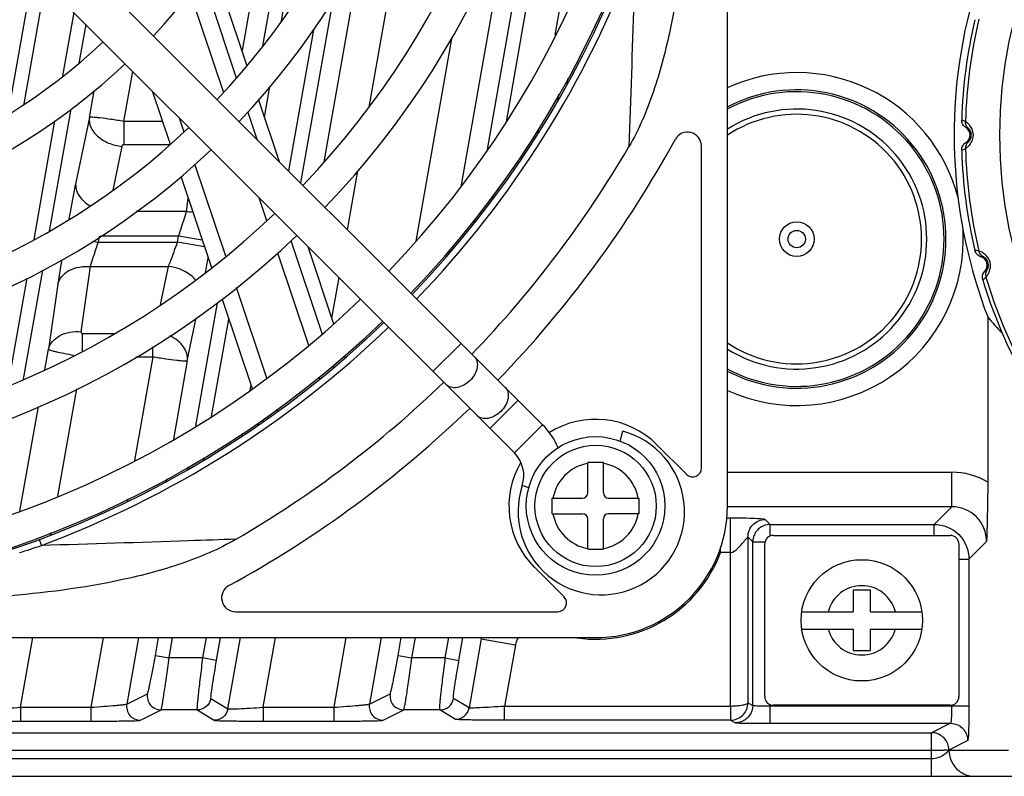
# Model space of a CAD drawing. Units: millimetres. Extents: x -1612 to 4641, y -4874 to 9.
# Drawn here: x -973 to -916, y -4543 to -4499 of the extents above; entities that cross this region are included whole.
import ezdxf

# ---------------------------------------------------------------- set-up
doc = ezdxf.new("R2010")
doc.units = ezdxf.units.MM
doc.header["$LTSCALE"] = 65.395
doc.layers.get('0').update_dxf_attribs({"linetype": 'CONTINUOUS'})
doc.layers.add('03_ALL_AXES', color=7, linetype='CONTINUOUS')
doc.layers.add('07_ALL_FEATURES', color=7, linetype='CONTINUOUS')

msp = doc.modelspace()

# ---------------------------------------------------------------- linework, layer by layer
at = {"color": 7, "linetype": 'Continuous'}
for p, q in [((-942.498, -4522.502), (-985.591, -4479.409)), ((-944.124, -4524.128), (-987.217, -4481.035)), ((-947.195, -4517.805), (-948.821, -4519.431)), ((-943.912, -4521.088), (-945.538, -4522.714)), ((-942.498, -4522.502), (-944.124, -4524.128)), ((-938.025, -4523.448), (-937.872, -4522.875)), ((-943.297, -4526.138), (-943.674, -4526.014))]:
    msp.add_line(p, q, dxfattribs=at)
for centre, radius, start, end in [((-991.841, -4474.785), 57.9, 316.13822, 43.86178), ((-991.841, -4474.785), 56.1, 316.1755, 43.8245), ((-991.841, -4474.785), 50.9, 316.2956, 43.7044), ((-991.841, -4474.785), 49.1, 316.3431, 43.6569), ((-991.841, -4474.785), 43.9, 316.5013, 43.4987), ((-991.841, -4474.785), 42.1, 316.5655, 43.4345), ((-991.841, -4474.785), 36.9, 316.7875, 43.2125), ((-991.841, -4474.785), 29.9, 227.2043, 312.7957), ((-991.841, -4474.785), 35.1, 226.8791, 313.1209), ((-991.841, -4474.785), 36.9, 226.7875, 313.2125), ((-991.841, -4474.785), 42.1, 226.5655, 313.4345), ((-991.841, -4474.785), 43.9, 226.5013, 313.4987), ((-991.841, -4474.785), 49.1, 226.3431, 313.6569), ((-991.841, -4474.785), 50.9, 226.2956, 313.7044), ((-991.841, -4474.785), 56.1, 226.1755, 313.8245), ((-991.841, -4474.785), 57.9, 226.13822, 313.86178), ((-945.432, -4525.437), 4.15, 22.8275, 45), ((-939.114, -4527.512), 4.8, 161.8161, 75), ((-945.432, -4525.437), 1.85, 341.8161, 45)]:
    msp.add_arc(centre, radius, start, end, dxfattribs=at)
for points in [[(-946.445, -4518.555), (-946.368, -4518.631), (-946.254, -4518.844), (-946.256, -4519.221), (-946.402, -4519.608), (-946.669, -4519.957), (-947.018, -4520.224), (-947.405, -4520.37), (-947.782, -4520.372), (-947.995, -4520.257), (-948.071, -4520.181)], [(-944.662, -4520.338), (-944.586, -4520.414), (-944.471, -4520.627), (-944.473, -4521.004), (-944.619, -4521.391), (-944.886, -4521.74), (-945.235, -4522.006), (-945.622, -4522.152), (-945.999, -4522.155), (-946.212, -4522.04), (-946.288, -4521.964)]]:
    msp.add_open_spline(points, degree=3, knots=[0, 0, 0, 0, 0.104733, 0.222328, 0.356015, 0.5, 0.643985, 0.777672, 0.895267, 1, 1, 1, 1], dxfattribs=at)
at = {"layer": '03_ALL_AXES', "color": 7, "linetype": 'Continuous'}
msp.add_circle((-939.441, -4527.185), 4, dxfattribs=at)
at = {"layer": '07_ALL_FEATURES', "color": 7, "linetype": 'Continuous'}
for p, q in [((-931.841, -4527.185), (-931.841, -4438.675)), ((-945.683, -4506.608), (-937.582, -4460.668)), ((-958.629, -4500.632), (-951.792, -4461.858)), ((-944.591, -4505.022), (-937.102, -4462.549)), ((-957.562, -4499.187), (-951.286, -4463.591)), ((-941.771, -4500.008), (-936.162, -4468.198)), ((-952.504, -4504.166), (-949.054, -4484.601)), ((-957.692, -4488.749), (-959.836, -4500.907)), ((-944.526, -4493.481), (-947.221, -4508.765)), ((-955.09, -4507.322), (-952.924, -4495.035)), ((-959.55, -4501.759), (-961.545, -4495.811)), ((-973.328, -4504.597), (-972.014, -4497.142)), ((-972.408, -4503.982), (-971.188, -4497.064)), ((-962.838, -4497.552), (-960.901, -4503.329)), ((-961.882, -4497.356), (-960.165, -4502.474)), ((-954.6, -4497.972), (-956.463, -4508.537)), ((-969.542, -4498.71), (-970.188, -4502.376)), ((-968.852, -4499.401), (-969.245, -4501.633)), ((-955.72, -4499.719), (-957.153, -4507.847)), ((-947.727, -4500.123), (-949.806, -4511.912)), ((-966.651, -4504.998), (-966.142, -4502.111)), ((-941.038, -4502.5), (-941.093, -4502.815)), ((-968.64, -4504.765), (-968.369, -4503.233)), ((-965.022, -4503.231), (-963.986, -4506.318)), ((-958.544, -4504.756), (-958.232, -4502.986)), ((-958.884, -4503.743), (-957.687, -4507.312)), ((-941.619, -4503.754), (-941.563, -4503.433)), ((-969.714, -4504.293), (-970.955, -4511.332)), ((-959.5, -4504.459), (-958.974, -4506.025)), ((-970.645, -4504.968), (-971.851, -4511.805)), ((-968.64, -4504.765), (-969.423, -4508.526)), ((-964.429, -4504.998), (-966.651, -4504.998)), ((-966.651, -4504.998), (-966.651, -4506.342)), ((-963.169, -4505.61), (-963.435, -4504.818)), ((-942.766, -4505.654), (-942.723, -4505.407)), ((-966.769, -4506.438), (-967.294, -4508.956)), ((-963.978, -4506.342), (-966.651, -4506.342)), ((-933.341, -4525.007), (-933.341, -4506.413)), ((-960.77, -4512.765), (-962.55, -4507.456)), ((-953.753, -4511.247), (-953.153, -4507.844)), ((-963.369, -4508.16), (-961.6, -4513.434)), ((-963.046, -4510.199), (-962.937, -4509.447)), ((-958.871, -4509.381), (-958.423, -4510.716)), ((-945.372, -4509.452), (-945.332, -4509.221)), ((-963.046, -4510.199), (-965.949, -4510.199)), ((-946.43, -4510.847), (-946.39, -4510.616)), ((-968.454, -4511.901), (-968.136, -4511.957)), ((-968.075, -4511.614), (-968.136, -4511.957)), ((-963.495, -4511.614), (-967.997, -4511.614)), ((-963.556, -4511.957), (-963.495, -4511.614)), ((-962.13, -4511.854), (-963.495, -4511.614)), ((-957.016, -4511.864), (-955.205, -4517.265)), ((-968.136, -4511.957), (-963.556, -4511.957)), ((-962.003, -4512.23), (-963.556, -4511.957)), ((-956.046, -4512.206), (-954.55, -4516.667)), ((-955.984, -4512.391), (-955.966, -4512.287)), ((-947.862, -4512.397), (-947.9, -4512.614)), ((-957.795, -4512.589), (-956.01, -4517.913)), ((-971.351, -4513.575), (-972.461, -4519.869)), ((-968.586, -4513.371), (-969.129, -4517.132)), ((-968.586, -4513.371), (-964.079, -4513.371)), ((-964.535, -4515.563), (-964.079, -4513.371)), ((-972.246, -4514.049), (-973.337, -4520.232)), ((-954.654, -4516.358), (-954.24, -4514.012)), ((-970.456, -4514.385), (-970.999, -4518.145)), ((-958.403, -4519.821), (-960.16, -4514.583)), ((-960.99, -4515.252), (-959.258, -4520.415)), ((-962.496, -4522.564), (-961.243, -4515.456)), ((-962.992, -4518.805), (-962.474, -4516.322)), ((-961.59, -4522.026), (-960.6, -4516.415)), ((-916.827, -4516.276), (-916.827, -4525.811)), ((-969.044, -4517.229), (-967.213, -4517.229)), ((-969.044, -4518.247), (-969.044, -4517.229)), ((-971.208, -4519.33), (-970.999, -4518.145)), ((-964.98, -4518.572), (-964.98, -4517.995)), ((-964.98, -4518.572), (-966.037, -4524.564)), ((-965.952, -4518.572), (-964.98, -4518.572)), ((-953.933, -4518.506), (-953.887, -4518.643)), ((-962.992, -4518.805), (-963.79, -4523.331)), ((-954.595, -4519.083), (-954.553, -4519.21)), ((-955.389, -4519.766), (-955.354, -4519.87)), ((-970.462, -4526.613), (-969.37, -4520.422)), ((-959.331, -4520.199), (-959.384, -4520.503)), ((-972.646, -4527.484), (-971.582, -4521.452)), ((-957.766, -4521.72), (-957.807, -4521.599)), ((-958.904, -4522.385), (-958.932, -4522.542)), ((-958.653, -4522.22), (-958.617, -4522.327)), ((-959.823, -4522.987), (-959.849, -4523.137)), ((-935.905, -4523.65), (-934.194, -4525.36)), ((-962.032, -4524.537), (-962.008, -4524.397)), ((-962.933, -4525.041), (-962.909, -4524.904)), ((-938.991, -4524.685), (-939.891, -4524.685)), ((-939.891, -4526.435), (-939.891, -4524.685)), ((-938.991, -4526.435), (-938.991, -4524.685)), ((-931.841, -4525.236), (-918.893, -4525.236)), ((-918.893, -4527.235), (-918.893, -4525.236)), ((-964.194, -4525.626), (-964.218, -4525.76)), ((-966.427, -4526.776), (-966.449, -4526.902)), ((-941.941, -4526.735), (-940.191, -4526.735)), ((-941.941, -4527.635), (-941.941, -4526.735)), ((-938.691, -4526.735), (-936.941, -4526.735)), ((-936.941, -4526.735), (-936.941, -4527.635)), ((-918.893, -4527.235), (-931.841, -4527.235)), ((-918.893, -4527.235), (-919.909, -4528.251)), ((-941.941, -4527.635), (-940.191, -4527.635)), ((-936.941, -4527.635), (-938.691, -4527.635)), ((-939.891, -4529.685), (-939.891, -4527.935)), ((-938.991, -4529.685), (-938.991, -4527.935)), ((-931.88, -4527.868), (-931.656, -4527.868)), ((-931.656, -4538.748), (-931.656, -4527.868)), ((-929.657, -4527.97), (-929.375, -4528.251)), ((-929.375, -4528.251), (-929.41, -4528.252)), ((-929.375, -4528.251), (-919.909, -4528.251)), ((-929.375, -4528.885), (-929.375, -4528.251)), ((-919.909, -4528.885), (-919.909, -4528.251)), ((-970.854, -4528.836), (-970.831, -4528.703)), ((-929.191, -4528.885), (-918.991, -4528.885)), ((-971.536, -4529.115), (-971.405, -4529.466)), ((-930.656, -4528.969), (-930.375, -4529.251)), ((-930.656, -4528.969), (-930.656, -4538.552)), ((-930.375, -4529.251), (-929.672, -4529.251)), ((-930.375, -4538.693), (-930.375, -4529.251)), ((-929.691, -4538.185), (-929.691, -4529.385)), ((-918.491, -4529.385), (-918.491, -4538.185)), ((-916.894, -4529.234), (-917.91, -4530.25)), ((-939.891, -4529.685), (-938.991, -4529.685)), ((-932.324, -4529.832), (-932.235, -4529.867)), ((-932.235, -4529.867), (-932.235, -4529.582)), ((-931.656, -4529.867), (-932.235, -4529.867)), ((-918.491, -4530.25), (-917.91, -4530.25)), ((-917.91, -4530.25), (-917.91, -4538.726)), ((-941.265, -4532.432), (-942.976, -4530.721)), ((-923.591, -4532.035), (-924.591, -4532.035)), ((-924.591, -4532.035), (-924.591, -4533.285)), ((-923.591, -4533.285), (-923.591, -4532.035)), ((-960.213, -4533.285), (-941.619, -4533.285)), ((-927.555, -4533.285), (-924.591, -4533.285)), ((-923.591, -4533.285), (-920.627, -4533.285)), ((-927.555, -4534.285), (-924.591, -4534.285)), ((-924.591, -4534.285), (-924.591, -4535.535)), ((-923.591, -4534.285), (-920.627, -4534.285)), ((-923.591, -4535.535), (-923.591, -4534.285)), ((-1044.241, -4534.785), (-939.441, -4534.785)), ((-972.611, -4538.801), (-971.903, -4534.785)), ((-967.839, -4534.785), (-968.547, -4538.801)), ((-965.809, -4534.785), (-966.484, -4538.615)), ((-964.834, -4535.819), (-964.651, -4534.785)), ((-964.046, -4535.958), (-963.839, -4534.785)), ((-961.903, -4534.785), (-962.11, -4535.958)), ((-961.091, -4534.785), (-961.322, -4536.097)), ((-960.657, -4538.892), (-959.933, -4534.785)), ((-958.611, -4538.801), (-957.903, -4534.785)), ((-953.839, -4534.785), (-954.547, -4538.801)), ((-951.809, -4534.785), (-952.484, -4538.615)), ((-950.834, -4535.819), (-950.651, -4534.785)), ((-950.046, -4535.958), (-949.839, -4534.785)), ((-948.11, -4535.958), (-947.903, -4534.785)), ((-947.322, -4536.097), (-947.091, -4534.785)), ((-946.039, -4534.844), (-946.744, -4538.84)), ((-946.076, -4534.785), (-946.039, -4534.844)), ((-946.039, -4534.844), (-944.07, -4535.191)), ((-944.07, -4535.191), (-944.698, -4538.748)), ((-924.591, -4535.535), (-923.591, -4535.535)), ((-964.834, -4535.819), (-964.046, -4535.958)), ((-962.11, -4535.958), (-964.046, -4535.958)), ((-961.322, -4536.097), (-962.11, -4535.958)), ((-950.834, -4535.819), (-950.046, -4535.958)), ((-948.11, -4535.958), (-950.046, -4535.958)), ((-948.11, -4535.958), (-947.322, -4536.097)), ((-966.484, -4538.615), (-965.29, -4538.019)), ((-952.484, -4538.615), (-951.29, -4538.019)), ((-961.641, -4538.297), (-960.657, -4538.892)), ((-946.744, -4538.84), (-947.641, -4538.297)), ((-930.656, -4538.552), (-930.375, -4538.693)), ((-972.611, -4538.801), (-968.547, -4538.801)), ((-972.611, -4538.801), (-972.611, -4539.601)), ((-968.547, -4538.801), (-968.547, -4539.601)), ((-965.697, -4539.553), (-964.503, -4538.958)), ((-962.428, -4538.958), (-964.503, -4538.958)), ((-962.428, -4538.958), (-961.445, -4539.553)), ((-958.611, -4538.801), (-954.547, -4538.801)), ((-958.611, -4538.801), (-958.611, -4539.601)), ((-954.547, -4538.801), (-954.547, -4539.601)), ((-951.697, -4539.553), (-950.503, -4538.958)), ((-948.428, -4538.958), (-950.503, -4538.958)), ((-947.531, -4539.501), (-948.428, -4538.958)), ((-931.656, -4538.748), (-944.698, -4538.748)), ((-944.698, -4539.548), (-944.698, -4538.748)), ((-929.375, -4539.726), (-929.375, -4538.649)), ((-929.375, -4538.726), (-917.91, -4538.726)), ((-918.991, -4538.685), (-929.191, -4538.685)), ((-972.611, -4539.601), (-968.547, -4539.601)), ((-958.611, -4539.601), (-954.547, -4539.601)), ((-931.663, -4539.548), (-944.698, -4539.548)), ((-931.663, -4539.548), (-931.374, -4539.693)), ((-930.678, -4539.718), (-930.612, -4539.719)), ((-929.375, -4539.726), (-918.978, -4539.726)), ((-918.978, -4539.726), (-920.062, -4540.268)), ((-1087.591, -4540.268), (-920.062, -4540.268)), ((-919.878, -4540.285), (-920.062, -4540.268)), ((-920.062, -4542.785), (-920.062, -4540.268)), ((-917.979, -4540.726), (-919.063, -4541.276)), ((-1087.618, -4541.268), (-920.062, -4541.268)), ((-919.063, -4541.268), (-919.063, -4541.233)), ((-919.063, -4541.276), (-915.62, -4541.285)), ((-920.062, -4541.785), (-1086.831, -4541.785)), ((-1086.831, -4542.785), (-861.167, -4542.785)), ((-920.062, -4542.785), (-919.741, -4542.785)), ((-919.107, -4542.785), (-919.023, -4542.785)), ((-918.86, -4542.785), (-918.781, -4542.785))]:
    msp.add_line(p, q, dxfattribs=at)
for points in [[(-918.781, -4542.785), (-918.63, -4542.785), (-918.558, -4542.785), (-918.488, -4542.785)], [(-917.663, -4542.785), (-917.645, -4542.785), (-917.604, -4542.785)], [(-917.604, -4542.785), (-917.575, -4542.785), (-917.565, -4542.785)]]:
    msp.add_lwpolyline(points, dxfattribs=at)
for centre, radius in [((-889.341, -4505.785), 26.785), ((-927.841, -4511.785), 1), ((-927.841, -4511.785), 0.5), ((-939.441, -4527.185), 3.5), ((-924.091, -4533.785), 3.5)]:
    msp.add_circle(centre, radius, dxfattribs=at)
for centre, radius, start, end in [((-991.841, -4474.785), 58, 316.13674, 43.86326), ((-991.841, -4474.785), 58.375, 316.12944, 339.5078), ((-889.341, -4505.785), 29.42, 165.9819, 200.8917), ((-889.341, -4505.785), 29, 166.7262, 178.2738), ((-889.341, -4505.785), 28.78, 166.5439, 178.4561), ((-927.841, -4511.785), 9.605, 14.4465, 114.6735), ((-927.841, -4511.785), 8.606, 242.2284, 117.7716), ((-927.841, -4511.785), 8.5, 241.8747, 118.1253), ((-927.841, -4511.785), 7.5, 237.7597, 122.2403), ((-927.841, -4511.785), 7.2, 236.2353, 123.765), ((-934.141, -4506.413), 0.8, 0, 151.2706), ((-918.341, -4505.785), 0.5, 300.9019, 59.0982), ((-991.841, -4474.785), 65, 316.01523, 331.27061), ((-991.841, -4474.785), 62.875, 316.04067, 329.75673), ((-889.341, -4505.785), 29, 181.7262, 193.2738), ((-889.341, -4505.785), 28.78, 181.5439, 193.4561), ((-962.858, -4507.604), 2.602, 265.8743, 273.8286), ((-927.841, -4511.785), 9.605, 245.3901, 3.2696), ((-1074.763, -4492.418), 114.81, 349.31019, 349.73933), ((-917.353, -4513.291), 0.5, 315.9019, 74.0982), ((-889.341, -4505.785), 29, 196.7262, 208.2738), ((-889.341, -4505.785), 28.78, 196.5439, 208.4561), ((-991.841, -4474.785), 58, 226.13674, 313.86326), ((-991.841, -4474.785), 58.375, 290.49217, 313.87056), ((-991.841, -4474.785), 62.875, 300.24325, 313.95933), ((-991.841, -4474.785), 65, 298.72939, 313.98477), ((-939.441, -4527.185), 5, 45, 122.2221), ((-939.441, -4527.185), 5, 149.6865, 225), ((-939.441, -4527.185), 2.5, 100.3698, 169.6302), ((-939.441, -4527.185), 2.5, 10.3698, 79.6302), ((-933.841, -4525.007), 0.5, 225, 360), ((-940.191, -4526.435), 0.3, 270, 0), ((-938.691, -4526.435), 0.3, 180, 270), ((-939.441, -4527.185), 7.6, 270, 0), ((-939.441, -4527.185), 2.5, 190.3698, 259.6302), ((-940.191, -4527.935), 0.3, 0, 90), ((-939.441, -4527.185), 2.5, 280.3698, 349.6302), ((-938.691, -4527.935), 0.3, 90, 180), ((-929.191, -4529.385), 0.5, 90, 180), ((-918.991, -4529.385), 0.5, 0, 90), ((-991.298, -4470.553), 62.181, 287.42921, 288.65795), ((-929.368, -4529.253), 1.007, 164.9752, 179.8565), ((-939.441, -4527.185), 7.689, 261.9383, 339.5828), ((-960.213, -4532.485), 0.8, 118.7294, 270), ((-924.091, -4533.785), 2, 14.4775, 165.5225), ((-941.619, -4532.785), 0.5, 270, 45), ((-924.091, -4533.785), 2, 194.4775, 345.5225), ((-929.191, -4538.185), 0.5, 180, 270), ((-918.991, -4538.185), 0.5, 270, 0), ((-931.663, -4538.543), 1.005, 270.047, 276.2955), ((-917.562, -4541.279), 1.507, 255.9987, 269.9309)]:
    msp.add_arc(centre, radius, start, end, dxfattribs=at)
msp.add_ellipse((-899.79, -4505.785), major_axis=(20.904, 0), ratio=0.866113, start_param=-2.523531, end_param=-2.456683, dxfattribs=at)
for points, knots in [([(-934.218, -4492.994), (-934.408, -4495.312), (-934.839, -4498.789), (-936.029, -4503.29), (-936.938, -4505.45), (-937.523, -4506.454)], [0, 0, 0, 0, 0.50006, 0.750148, 1, 1, 1, 1]), ([(-937.16, -4495.221), (-937.187, -4496.18), (-937.298, -4499.925), (-937.425, -4503.669), (-937.523, -4506.454)], [0, 0, 0, 0, 0.256116, 1, 1, 1, 1]), ([(-968.64, -4504.765), (-968.666, -4504.953), (-968.591, -4505.379), (-968.167, -4505.903), (-967.533, -4506.284), (-967.03, -4506.411), (-966.769, -4506.438)], [0, 0, 0, 0, 0.206704, 0.443927, 0.714029, 1, 1, 1, 1]), ([(-966.651, -4504.998), (-966.897, -4504.956), (-967.356, -4504.885), (-967.9, -4504.809), (-968.255, -4504.772), (-968.446, -4504.754), (-968.559, -4504.756), (-968.629, -4504.751), (-968.64, -4504.765)], [0, 0, 0, 0, 0.37417, 0.693848, 0.818201, 0.912562, 0.973578, 1, 1, 1, 1]), ([(-918.084, -4505.356), (-918.159, -4505.311), (-918.288, -4505.179), (-918.33, -4504.999), (-918.328, -4504.912)], [0, 0, 0, 0, 0.500021, 1, 1, 1, 1]), ([(-918.111, -4505.01), (-918.129, -4504.999), (-918.198, -4504.959), (-918.272, -4504.929), (-918.328, -4504.912)], [0, 0, 0, 0, 0.261071, 1, 1, 1, 1]), ([(-917.958, -4505.384), (-918.008, -4505.337), (-918.088, -4505.219), (-918.113, -4505.079), (-918.111, -4505.01)], [0, 0, 0, 0, 0.499687, 1, 1, 1, 1]), ([(-918.111, -4506.561), (-918.087, -4506.549), (-918.016, -4506.495), (-917.877, -4506.374), (-917.71, -4506.138), (-917.621, -4505.785), (-917.71, -4505.433), (-917.877, -4505.196), (-918.016, -4505.075), (-918.087, -4505.021), (-918.111, -4505.01)], [0, 0, 0, 0, 0.04314, 0.141118, 0.296143, 0.499841, 0.703686, 0.858861, 0.956858, 1, 1, 1, 1]), ([(-917.958, -4505.384), (-917.968, -4505.38), (-918.009, -4505.367), (-918.052, -4505.359), (-918.084, -4505.356)], [0, 0, 0, 0, 0.263379, 1, 1, 1, 1]), ([(-917.958, -4506.186), (-917.949, -4506.182), (-917.924, -4506.159), (-917.848, -4506.082), (-917.752, -4505.878), (-917.775, -4505.632), (-917.862, -4505.481), (-917.907, -4505.426), (-917.937, -4505.399), (-917.952, -4505.387), (-917.958, -4505.384)], [0, 0, 0, 0, 0.031561, 0.107796, 0.36235, 0.747781, 0.863887, 0.936795, 0.980006, 1, 1, 1, 1]), ([(-918.328, -4506.659), (-918.33, -4506.571), (-918.288, -4506.391), (-918.159, -4506.259), (-918.084, -4506.214)], [0, 0, 0, 0, 0.499979, 1, 1, 1, 1]), ([(-917.958, -4506.186), (-918.008, -4506.233), (-918.088, -4506.351), (-918.113, -4506.492), (-918.111, -4506.561)], [0, 0, 0, 0, 0.499687, 1, 1, 1, 1]), ([(-918.084, -4506.214), (-918.074, -4506.213), (-918.031, -4506.208), (-917.989, -4506.197), (-917.958, -4506.186)], [0, 0, 0, 0, 0.238675, 1, 1, 1, 1]), ([(-966.651, -4506.342), (-966.666, -4506.342), (-966.719, -4506.354), (-966.762, -4506.401), (-966.769, -4506.438)], [0, 0, 0, 0, 0.292201, 1, 1, 1, 1]), ([(-918.328, -4506.659), (-918.309, -4506.653), (-918.234, -4506.627), (-918.162, -4506.592), (-918.111, -4506.561)], [0, 0, 0, 0, 0.241016, 1, 1, 1, 1]), ([(-969.423, -4508.526), (-969.455, -4508.679), (-969.597, -4509.382), (-969.73, -4510.088), (-969.83, -4510.64)], [0, 0, 0, 0, 0.217761, 1, 1, 1, 1]), ([(-969.423, -4508.526), (-969.458, -4508.772), (-969.293, -4509.35), (-968.853, -4509.715), (-968.594, -4509.866)], [0, 0, 0, 0, 0.453764, 1, 1, 1, 1]), ([(-963.495, -4511.614), (-963.451, -4511.485), (-963.293, -4511.017), (-963.143, -4510.545), (-963.046, -4510.199)], [0, 0, 0, 0, 0.27388, 1, 1, 1, 1]), ([(-968.136, -4511.957), (-968.18, -4512.085), (-968.338, -4512.554), (-968.488, -4513.025), (-968.586, -4513.371)], [0, 0, 0, 0, 0.27388, 1, 1, 1, 1]), ([(-964.079, -4513.371), (-964.037, -4513.269), (-963.853, -4512.802), (-963.683, -4512.328), (-963.556, -4511.957)], [0, 0, 0, 0, 0.217943, 1, 1, 1, 1]), ([(-917.216, -4512.81), (-917.3, -4512.786), (-917.458, -4512.691), (-917.546, -4512.529), (-917.566, -4512.444)], [0, 0, 0, 0, 0.500021, 1, 1, 1, 1]), ([(-917.331, -4512.482), (-917.351, -4512.476), (-917.428, -4512.456), (-917.507, -4512.446), (-917.566, -4512.444)], [0, 0, 0, 0, 0.261071, 1, 1, 1, 1]), ([(-970.238, -4512.988), (-970.259, -4513.115), (-970.335, -4513.58), (-970.407, -4514.046), (-970.456, -4514.385)], [0, 0, 0, 0, 0.274028, 1, 1, 1, 1]), ([(-917.086, -4512.805), (-917.147, -4512.771), (-917.255, -4512.679), (-917.315, -4512.549), (-917.331, -4512.482)], [0, 0, 0, 0, 0.499687, 1, 1, 1, 1]), ([(-916.93, -4513.98), (-916.909, -4513.963), (-916.855, -4513.893), (-916.753, -4513.739), (-916.652, -4513.468), (-916.657, -4513.105), (-916.835, -4512.787), (-917.057, -4512.602), (-917.223, -4512.521), (-917.305, -4512.487), (-917.331, -4512.482)], [0, 0, 0, 0, 0.04314, 0.14112, 0.296147, 0.499843, 0.703687, 0.858862, 0.956858, 1, 1, 1, 1]), ([(-917.086, -4512.805), (-917.098, -4512.804), (-917.141, -4512.801), (-917.184, -4512.804), (-917.216, -4512.81)], [0, 0, 0, 0, 0.263379, 1, 1, 1, 1]), ([(-916.879, -4513.579), (-916.871, -4513.573), (-916.853, -4513.545), (-916.8, -4513.45), (-916.76, -4513.228), (-916.845, -4512.996), (-916.969, -4512.873), (-917.026, -4512.832), (-917.063, -4512.813), (-917.08, -4512.805), (-917.086, -4512.805)], [0, 0, 0, 0, 0.031562, 0.107797, 0.362351, 0.74778, 0.863887, 0.936794, 0.980006, 1, 1, 1, 1]), ([(-970.456, -4514.385), (-970.387, -4514.058), (-969.792, -4513.433), (-969.004, -4513.341), (-968.586, -4513.371)], [0, 0, 0, 0, 0.443297, 1, 1, 1, 1]), ([(-962.499, -4514.151), (-962.587, -4514.044), (-963.024, -4513.633), (-963.624, -4513.418), (-964.079, -4513.371)], [0, 0, 0, 0, 0.232625, 1, 1, 1, 1]), ([(-916.994, -4513.639), (-916.984, -4513.635), (-916.944, -4513.62), (-916.906, -4513.598), (-916.879, -4513.579)], [0, 0, 0, 0, 0.238675, 1, 1, 1, 1]), ([(-916.879, -4513.579), (-916.915, -4513.638), (-916.962, -4513.772), (-916.95, -4513.914), (-916.93, -4513.98)], [0, 0, 0, 0, 0.499687, 1, 1, 1, 1]), ([(-917.114, -4514.131), (-917.139, -4514.047), (-917.145, -4513.863), (-917.055, -4513.702), (-916.994, -4513.639)], [0, 0, 0, 0, 0.499981, 1, 1, 1, 1]), ([(-917.114, -4514.131), (-917.098, -4514.121), (-917.032, -4514.077), (-916.971, -4514.024), (-916.93, -4513.98)], [0, 0, 0, 0, 0.241016, 1, 1, 1, 1]), ([(-970.999, -4518.145), (-970.93, -4517.818), (-970.335, -4517.194), (-969.547, -4517.102), (-969.129, -4517.132)], [0, 0, 0, 0, 0.443297, 1, 1, 1, 1]), ([(-969.129, -4517.132), (-969.133, -4517.164), (-969.105, -4517.217), (-969.058, -4517.229), (-969.044, -4517.229)], [0, 0, 0, 0, 0.696847, 1, 1, 1, 1]), ([(-962.992, -4518.805), (-962.952, -4518.533), (-963.167, -4517.889), (-963.689, -4517.519), (-963.993, -4517.374)], [0, 0, 0, 0, 0.449475, 1, 1, 1, 1]), ([(-970.999, -4518.145), (-970.994, -4518.158), (-970.947, -4518.174), (-970.87, -4518.204), (-970.736, -4518.239), (-970.48, -4518.302), (-970.07, -4518.387), (-969.72, -4518.453), (-969.527, -4518.488)], [0, 0, 0, 0, 0.02607, 0.084428, 0.17463, 0.294527, 0.610499, 1, 1, 1, 1]), ([(-964.98, -4518.572), (-964.734, -4518.614), (-964.275, -4518.685), (-963.731, -4518.761), (-963.376, -4518.798), (-963.185, -4518.817), (-963.072, -4518.814), (-963.002, -4518.819), (-962.992, -4518.805)], [0, 0, 0, 0, 0.37417, 0.693848, 0.818201, 0.912562, 0.973578, 1, 1, 1, 1]), ([(-916.827, -4525.811), (-916.827, -4526.142), (-916.833, -4527.283), (-916.866, -4528.424), (-916.894, -4529.234)], [0, 0, 0, 0, 0.289836, 1, 1, 1, 1]), ([(-916.894, -4529.234), (-916.893, -4528.724), (-917.318, -4527.66), (-918.382, -4527.234), (-918.893, -4527.235)], [0, 0, 0, 0, 0.499754, 1, 1, 1, 1]), ([(-931.656, -4527.868), (-931.353, -4527.869), (-930.837, -4527.874), (-930.191, -4527.896), (-929.841, -4527.922), (-929.678, -4527.945), (-929.657, -4527.97)], [0, 0, 0, 0, 0.451932, 0.776722, 0.951708, 1, 1, 1, 1]), ([(-930.656, -4528.969), (-930.656, -4528.714), (-930.442, -4528.184), (-929.912, -4527.97), (-929.657, -4527.97)], [0, 0, 0, 0, 0.500001, 1, 1, 1, 1]), ([(-929.41, -4528.252), (-929.619, -4528.26), (-930.042, -4528.413), (-930.286, -4528.791), (-930.34, -4528.992)], [0, 0, 0, 0, 0.500067, 1, 1, 1, 1]), ([(-919.909, -4528.251), (-919.399, -4528.252), (-918.338, -4528.678), (-917.911, -4529.74), (-917.91, -4530.25)], [0, 0, 0, 0, 0.499804, 1, 1, 1, 1]), ([(-960.172, -4529.102), (-961.176, -4529.688), (-963.336, -4530.597), (-967.837, -4531.787), (-971.314, -4532.218), (-973.632, -4532.408)], [0, 0, 0, 0, 0.249851, 0.49994, 1, 1, 1, 1]), ([(-960.172, -4529.102), (-961.087, -4529.135), (-964.83, -4529.265), (-968.575, -4529.386), (-971.405, -4529.466)], [0, 0, 0, 0, 0.244182, 1, 1, 1, 1]), ([(-931.656, -4529.867), (-931.51, -4529.866), (-931.265, -4529.659), (-931.037, -4529.41), (-930.872, -4529.225), (-930.768, -4529.089), (-930.713, -4529.044), (-930.664, -4528.956), (-930.656, -4528.969)], [0, 0, 0, 0, 0.321581, 0.627101, 0.763463, 0.880609, 0.96691, 1, 1, 1, 1]), ([(-965.29, -4538.019), (-965.274, -4538.011), (-965.265, -4537.935), (-965.221, -4537.818), (-965.179, -4537.606), (-965.119, -4537.338), (-965.054, -4537.009), (-964.955, -4536.498), (-964.882, -4536.096), (-964.834, -4535.819)], [0, 0, 0, 0, 0.024189, 0.084749, 0.179481, 0.304587, 0.455082, 0.625381, 1, 1, 1, 1]), ([(-964.503, -4538.958), (-964.484, -4538.944), (-964.482, -4538.845), (-964.432, -4538.684), (-964.393, -4538.398), (-964.332, -4538.032), (-964.267, -4537.584), (-964.168, -4536.885), (-964.095, -4536.336), (-964.046, -4535.958)], [0, 0, 0, 0, 0.023289, 0.083092, 0.177224, 0.302039, 0.45265, 0.623478, 1, 1, 1, 1]), ([(-962.11, -4535.958), (-962.158, -4536.335), (-962.227, -4536.884), (-962.309, -4537.583), (-962.36, -4538.032), (-962.393, -4538.398), (-962.43, -4538.684), (-962.419, -4538.844), (-962.446, -4538.943), (-962.428, -4538.958)], [0, 0, 0, 0, 0.37811, 0.54955, 0.7005, 0.825201, 0.918839, 0.977796, 1, 1, 1, 1]), ([(-961.322, -4536.097), (-961.371, -4536.373), (-961.439, -4536.774), (-961.521, -4537.286), (-961.572, -4537.615), (-961.606, -4537.884), (-961.64, -4538.096), (-961.635, -4538.21), (-961.655, -4538.288), (-961.641, -4538.297)], [0, 0, 0, 0, 0.377397, 0.548778, 0.699878, 0.824839, 0.918705, 0.977747, 1, 1, 1, 1]), ([(-951.29, -4538.019), (-951.274, -4538.011), (-951.265, -4537.935), (-951.221, -4537.818), (-951.179, -4537.606), (-951.119, -4537.338), (-951.054, -4537.009), (-950.955, -4536.498), (-950.882, -4536.096), (-950.834, -4535.819)], [0, 0, 0, 0, 0.024189, 0.084749, 0.179481, 0.304587, 0.455082, 0.625381, 1, 1, 1, 1]), ([(-950.503, -4538.958), (-950.484, -4538.944), (-950.482, -4538.845), (-950.432, -4538.684), (-950.393, -4538.398), (-950.332, -4538.032), (-950.267, -4537.584), (-950.168, -4536.885), (-950.095, -4536.336), (-950.046, -4535.958)], [0, 0, 0, 0, 0.023289, 0.083092, 0.177224, 0.302039, 0.45265, 0.623478, 1, 1, 1, 1]), ([(-948.428, -4538.958), (-948.446, -4538.943), (-948.419, -4538.843), (-948.43, -4538.684), (-948.393, -4538.397), (-948.36, -4538.031), (-948.309, -4537.582), (-948.227, -4536.883), (-948.158, -4536.335), (-948.11, -4535.958)], [0, 0, 0, 0, 0.022257, 0.081338, 0.175123, 0.29994, 0.450926, 0.622298, 1, 1, 1, 1]), ([(-947.641, -4538.297), (-947.655, -4538.288), (-947.635, -4538.21), (-947.64, -4538.096), (-947.606, -4537.883), (-947.572, -4537.614), (-947.521, -4537.285), (-947.439, -4536.773), (-947.371, -4536.372), (-947.322, -4536.097)], [0, 0, 0, 0, 0.022307, 0.081474, 0.175488, 0.300564, 0.451698, 0.62301, 1, 1, 1, 1]), ([(-965.29, -4538.019), (-965.329, -4538.241), (-965.202, -4538.744), (-964.728, -4538.957), (-964.503, -4538.958)], [0, 0, 0, 0, 0.500065, 1, 1, 1, 1]), ([(-951.29, -4538.019), (-951.329, -4538.241), (-951.202, -4538.744), (-950.728, -4538.957), (-950.503, -4538.958)], [0, 0, 0, 0, 0.500065, 1, 1, 1, 1]), ([(-961.641, -4538.297), (-961.673, -4538.476), (-961.87, -4538.824), (-962.246, -4538.958), (-962.428, -4538.958)], [0, 0, 0, 0, 0.500056, 1, 1, 1, 1]), ([(-948.428, -4538.958), (-948.246, -4538.958), (-947.87, -4538.824), (-947.673, -4538.476), (-947.641, -4538.297)], [0, 0, 0, 0, 0.499945, 1, 1, 1, 1]), ([(-930.656, -4538.552), (-930.662, -4538.589), (-930.785, -4538.649), (-930.984, -4538.698), (-931.298, -4538.738), (-931.53, -4538.747), (-931.656, -4538.748)], [0, 0, 0, 0, 0.107664, 0.325375, 0.636444, 1, 1, 1, 1]), ([(-931.553, -4539.542), (-931.315, -4539.516), (-930.844, -4539.28), (-930.659, -4538.789), (-930.656, -4538.552)], [0, 0, 0, 0, 0.503014, 1, 1, 1, 1]), ([(-974.657, -4538.892), (-974.644, -4538.903), (-974.578, -4538.893), (-974.46, -4538.903), (-974.264, -4538.892), (-973.896, -4538.879), (-973.337, -4538.847), (-972.865, -4538.818), (-972.611, -4538.801)], [0, 0, 0, 0, 0.024538, 0.085841, 0.181471, 0.307278, 0.627811, 1, 1, 1, 1]), ([(-968.547, -4538.801), (-968.293, -4538.784), (-967.818, -4538.749), (-967.257, -4538.705), (-966.886, -4538.668), (-966.688, -4538.651), (-966.565, -4538.628), (-966.499, -4538.625), (-966.484, -4538.615)], [0, 0, 0, 0, 0.369534, 0.688447, 0.814243, 0.91062, 0.973441, 1, 1, 1, 1]), ([(-966.484, -4538.615), (-966.523, -4538.836), (-966.396, -4539.34), (-965.922, -4539.553), (-965.697, -4539.553)], [0, 0, 0, 0, 0.500066, 1, 1, 1, 1]), ([(-960.657, -4538.892), (-960.689, -4539.072), (-960.886, -4539.42), (-961.262, -4539.553), (-961.445, -4539.553)], [0, 0, 0, 0, 0.500056, 1, 1, 1, 1]), ([(-960.657, -4538.892), (-960.644, -4538.903), (-960.578, -4538.893), (-960.46, -4538.903), (-960.264, -4538.892), (-959.896, -4538.879), (-959.337, -4538.847), (-958.865, -4538.818), (-958.611, -4538.801)], [0, 0, 0, 0, 0.024538, 0.085841, 0.181471, 0.307278, 0.627811, 1, 1, 1, 1]), ([(-954.547, -4538.801), (-954.293, -4538.784), (-953.818, -4538.749), (-953.257, -4538.705), (-952.886, -4538.668), (-952.688, -4538.651), (-952.565, -4538.628), (-952.499, -4538.625), (-952.484, -4538.615)], [0, 0, 0, 0, 0.369534, 0.688447, 0.814243, 0.91062, 0.973441, 1, 1, 1, 1]), ([(-952.484, -4538.615), (-952.523, -4538.836), (-952.396, -4539.34), (-951.922, -4539.553), (-951.697, -4539.553)], [0, 0, 0, 0, 0.500066, 1, 1, 1, 1]), ([(-947.531, -4539.501), (-947.349, -4539.501), (-946.972, -4539.367), (-946.775, -4539.019), (-946.744, -4538.84)], [0, 0, 0, 0, 0.499944, 1, 1, 1, 1]), ([(-944.698, -4538.748), (-944.951, -4538.765), (-945.423, -4538.795), (-945.983, -4538.827), (-946.351, -4538.839), (-946.547, -4538.85), (-946.665, -4538.84), (-946.73, -4538.85), (-946.744, -4538.84)], [0, 0, 0, 0, 0.372288, 0.692986, 0.81877, 0.914299, 0.975535, 1, 1, 1, 1]), ([(-931.656, -4538.748), (-931.655, -4538.935), (-931.647, -4539.202), (-931.67, -4539.469), (-931.663, -4539.548)], [0, 0, 0, 0, 0.701086, 1, 1, 1, 1]), ([(-930.375, -4538.693), (-930.375, -4538.907), (-930.52, -4539.348), (-930.909, -4539.602), (-931.116, -4539.658)], [0, 0, 0, 0, 0.499842, 1, 1, 1, 1]), ([(-930.375, -4538.693), (-930.359, -4538.709), (-930.266, -4538.697), (-930.194, -4538.712), (-930.137, -4538.714)], [0, 0, 0, 0, 0.284459, 1, 1, 1, 1]), ([(-930.137, -4538.714), (-930.084, -4538.716), (-929.831, -4538.724), (-929.577, -4538.726), (-929.375, -4538.726)], [0, 0, 0, 0, 0.206074, 1, 1, 1, 1]), ([(-918.91, -4538.726), (-918.91, -4538.853), (-918.912, -4539.088), (-918.926, -4539.39), (-918.941, -4539.599), (-918.961, -4539.69), (-918.97, -4539.724), (-918.978, -4539.726)], [0, 0, 0, 0, 0.377028, 0.697528, 0.914644, 0.97434, 1, 1, 1, 1]), ([(-917.91, -4538.726), (-917.91, -4538.839), (-917.912, -4539.258), (-917.917, -4539.677), (-917.926, -4539.983)], [0, 0, 0, 0, 0.268338, 1, 1, 1, 1]), ([(-975.445, -4539.553), (-975.425, -4539.565), (-975.338, -4539.558), (-975.173, -4539.578), (-974.905, -4539.579), (-974.556, -4539.588), (-974.134, -4539.593), (-973.478, -4539.599), (-972.964, -4539.601), (-972.611, -4539.601)], [0, 0, 0, 0, 0.024528, 0.085428, 0.180401, 0.305607, 0.456049, 0.626098, 1, 1, 1, 1]), ([(-968.547, -4539.601), (-968.193, -4539.601), (-967.535, -4539.598), (-966.758, -4539.592), (-966.246, -4539.58), (-965.976, -4539.577), (-965.806, -4539.56), (-965.719, -4539.564), (-965.697, -4539.553)], [0, 0, 0, 0, 0.372495, 0.692178, 0.817367, 0.912715, 0.974404, 1, 1, 1, 1]), ([(-961.445, -4539.553), (-961.425, -4539.565), (-961.338, -4539.558), (-961.173, -4539.578), (-960.905, -4539.579), (-960.556, -4539.588), (-960.134, -4539.593), (-959.478, -4539.599), (-958.964, -4539.601), (-958.611, -4539.601)], [0, 0, 0, 0, 0.024528, 0.085428, 0.180401, 0.305607, 0.456049, 0.626098, 1, 1, 1, 1]), ([(-954.547, -4539.601), (-954.193, -4539.601), (-953.535, -4539.598), (-952.758, -4539.592), (-952.246, -4539.58), (-951.976, -4539.577), (-951.806, -4539.56), (-951.719, -4539.564), (-951.697, -4539.553)], [0, 0, 0, 0, 0.372495, 0.692178, 0.817367, 0.912715, 0.974404, 1, 1, 1, 1]), ([(-944.698, -4539.548), (-945.051, -4539.548), (-945.565, -4539.547), (-946.221, -4539.541), (-946.643, -4539.536), (-946.992, -4539.527), (-947.26, -4539.525), (-947.425, -4539.506), (-947.511, -4539.513), (-947.531, -4539.501)], [0, 0, 0, 0, 0.374002, 0.544183, 0.694656, 0.819836, 0.91471, 0.975543, 1, 1, 1, 1]), ([(-931.374, -4539.693), (-931.357, -4539.701), (-931.288, -4539.697), (-931.153, -4539.711), (-930.939, -4539.712), (-930.772, -4539.716), (-930.678, -4539.718)], [0, 0, 0, 0, 0.082194, 0.282518, 0.59281, 1, 1, 1, 1]), ([(-930.612, -4539.719), (-930.519, -4539.72), (-930.107, -4539.725), (-929.695, -4539.726), (-929.375, -4539.726)], [0, 0, 0, 0, 0.224666, 1, 1, 1, 1]), ([(-918.978, -4539.726), (-918.785, -4539.726), (-918.389, -4539.844), (-918.129, -4540.165), (-918.055, -4540.344)], [0, 0, 0, 0, 0.499993, 1, 1, 1, 1]), ([(-919.063, -4541.233), (-919.071, -4541.012), (-919.243, -4540.563), (-919.661, -4540.326), (-919.878, -4540.285)], [0, 0, 0, 0, 0.500118, 1, 1, 1, 1]), ([(-917.926, -4539.983), (-917.929, -4540.085), (-917.937, -4540.263), (-917.941, -4540.501), (-917.968, -4540.63), (-917.962, -4540.717), (-917.979, -4540.726)], [0, 0, 0, 0, 0.411976, 0.724841, 0.923312, 1, 1, 1, 1]), ([(-920.062, -4541.268), (-919.831, -4541.268), (-919.527, -4541.281), (-919.192, -4541.258), (-919.091, -4541.276), (-919.063, -4541.276)], [0, 0, 0, 0, 0.694786, 0.91373, 1, 1, 1, 1]), ([(-919.063, -4541.276), (-919.068, -4541.277), (-919.071, -4541.299), (-919.103, -4541.33), (-919.157, -4541.396), (-919.248, -4541.475), (-919.415, -4541.596), (-919.683, -4541.726), (-919.93, -4541.785), (-920.062, -4541.785)], [0, 0, 0, 0, 0.014374, 0.042156, 0.121873, 0.229353, 0.356549, 0.657575, 1, 1, 1, 1])]:
    msp.add_open_spline(points, degree=3, knots=knots, dxfattribs=at)
for points in [[(-916.827, -4525.811), (-917.439, -4525.442), (-918.178, -4525.236), (-918.893, -4525.236)], [(-943.9, -4534.785), (-943.985, -4534.904), (-944.045, -4535.046), (-944.07, -4535.191)], [(-931.116, -4539.658), (-931.199, -4539.68), (-931.287, -4539.692), (-931.374, -4539.693)], [(-918.055, -4540.344), (-918.005, -4540.464), (-917.979, -4540.596), (-917.979, -4540.726)], [(-919.063, -4541.285), (-919.063, -4541.668), (-918.894, -4542.075), (-918.624, -4542.346)], [(-918.624, -4542.346), (-918.435, -4542.535), (-918.186, -4542.676), (-917.926, -4542.74)]]:
    msp.add_open_spline(points, degree=3, dxfattribs=at)

doc.saveas('drawing.dxf')
